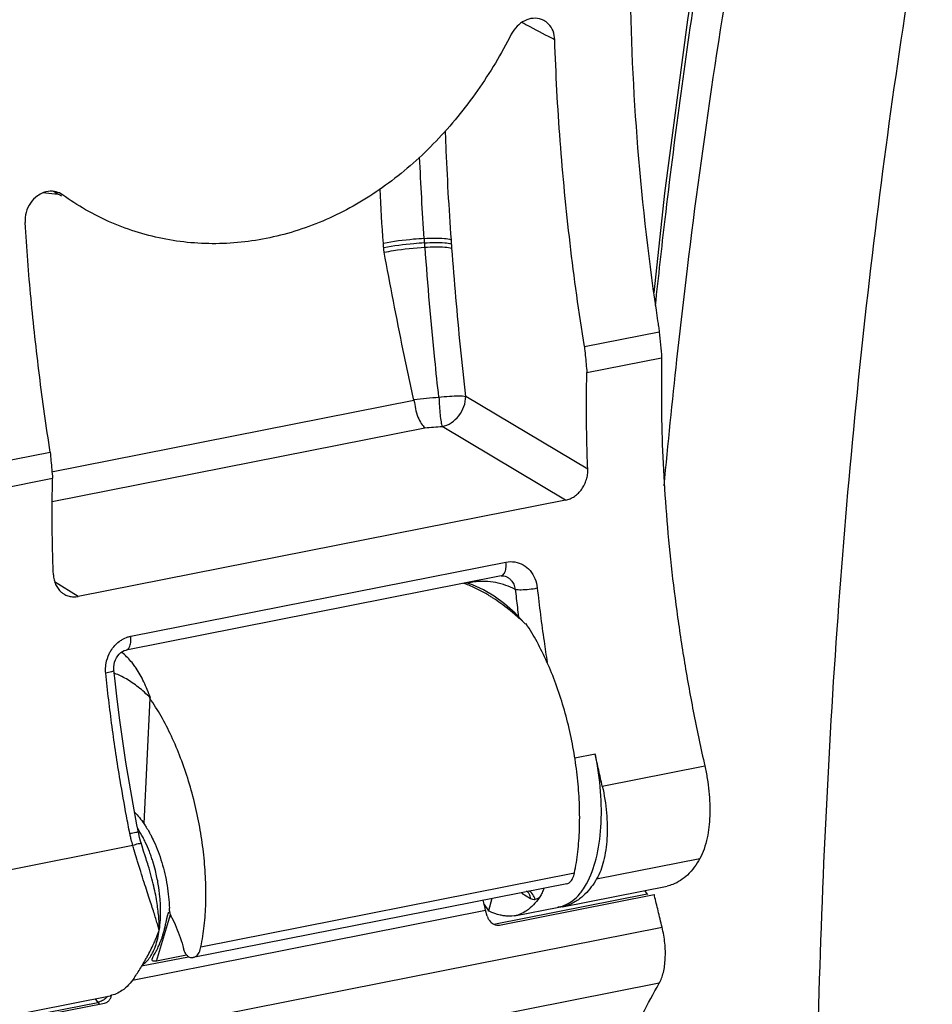
# Model space of a CAD drawing. Extents: x 0 to 1235, y 0 to 874.
# Drawn here: x 686 to 703, y 467 to 485 of the extents above; entities that cross this region are included whole.
import ezdxf

# ---------------------------------------------------------------- set-up
doc = ezdxf.new("R2010")
doc.units = 0
doc.header["$LTSCALE"] = 67.941176
for name, color, linetype in [('_BLACK_HOLE', 7, 'CONTINUOUS'), ('H875C1_DXF_CONTINUOUS_LINE', 7, 'CONTINUOUS'), ('H875C201_DXF_CONTINUOUS_LINE', 7, 'CONTINUOUS')]:
    doc.layers.add(name, color=color, linetype=linetype)

msp = doc.modelspace()

# ---------------------------------------------------------------- linework, layer by layer
at = {"layer": '_BLACK_HOLE', "color": 7, "linetype": 'Continuous'}
for p, q in [((686.876, 481.669), (686.723, 481.756)), ((686.889, 481.691), (686.855, 481.713)), ((696.513, 478.896), (697.893, 479.169)), ((696.558, 478.416), (697.937, 478.688)), ((686.681, 476.587), (693.369, 477.907)), ((696.574, 476.635), (694.324, 477.978)), ((686.697, 476.04), (693.572, 477.397)), ((696.165, 476.065), (693.891, 477.422)), ((685.255, 476.673), (686.66, 476.95)), ((685.3, 476.193), (686.704, 476.47)), ((696.165, 476.065), (687.175, 474.29)), ((688.147, 473.557), (695.066, 474.923)), ((694.976, 474.668), (688.058, 473.302)), ((695.069, 474.658), (695.072, 474.657)), ((687.175, 474.29), (686.742, 474.56)), ((687.851, 472.781), (687.835, 472.933)), ((696.713, 471.381), (696.337, 471.307)), ((696.842, 470.794), (698.733, 471.167)), ((688.26, 470.078), (688.188, 470.464)), ((688.286, 469.946), (688.26, 470.078)), ((688.293, 469.914), (688.286, 469.946)), ((688.308, 469.849), (688.293, 469.914)), ((688.185, 469.697), (685.079, 469.084)), ((696.737, 469.083), (698.641, 469.459)), ((695.519, 468.718), (695.357, 468.812)), ((694.664, 468.613), (694.743, 468.496)), ((694.802, 468.721), (694.743, 468.496)), ((695.222, 468.403), (696.039, 468.565)), ((688.623, 467.57), (688.879, 468.425)), ((695.223, 468.403), (695.176, 468.396)), ((689.213, 467.644), (688.346, 467.473)), ((689.176, 467.679), (688.623, 467.57)), ((683.964, 466.18), (687.764, 466.93))]:
    msp.add_line(p, q, dxfattribs=at)
for points in [[(698.875, 487.842), (698.415, 484.916), (697.991, 481.725), (697.79, 479.889)], [(694.976, 474.668), (694.993, 474.67), (695.022, 474.67), (695.051, 474.665), (695.072, 474.657)], [(687.834, 472.99), (687.839, 473.035), (687.848, 473.079), (687.863, 473.121), (687.883, 473.161), (687.906, 473.197), (687.933, 473.228), (687.962, 473.255)], [(687.962, 473.255), (687.993, 473.276), (688.024, 473.292), (688.058, 473.302)], [(687.835, 472.933), (687.834, 472.945), (687.834, 472.99)], [(688.188, 470.464), (688.12, 470.85), (688.057, 471.236), (687.998, 471.623), (687.945, 472.009), (687.896, 472.395), (687.851, 472.781)], [(688.336, 469.748), (688.327, 469.78), (688.308, 469.849)], [(688.428, 469.454), (688.41, 469.511), (688.382, 469.598), (688.354, 469.687), (688.336, 469.748)]]:
    msp.add_lwpolyline(points, dxfattribs=at)
for points, start_tangent, end_tangent in [([(697.873, 492.107), (697.764, 491.476), (697.444, 488.684), (697.353, 485.695), (697.494, 482.558), (697.862, 479.37)], (-0.181986, -0.983301), (0.148472, -0.988917)), ([(700.806, 465.568), (700.817, 466.039), (701.173, 473.678), (701.879, 481.032), (702.929, 488.045)], (0.020528, 0.999789), (0.175969, 0.984396)), ([(697.823, 479.654), (698.002, 481.246), (698.278, 483.429), (698.585, 485.578), (698.925, 487.694)], (0.106084, 0.994357), (0.166813, 0.985989)), ([(698.219, 478.657), (698.413, 480.338), (699.465, 487.361)], (0.109135, 0.994027), (0.175969, 0.984396)), ([(695.763, 484.907), (695.72, 484.926), (695.566, 484.946), (695.411, 484.902), (695.269, 484.799), (695.164, 484.653)], (-0.884061, 0.467371), (-0.455354, -0.89031)), ([(695.512, 484.788), (695.356, 484.87)], (-0.884706, 0.466149), (-0.884661, 0.466236)), ([(695.966, 484.549), (695.512, 484.788)], (-0.884838, 0.465898), (-0.884706, 0.466149)), ([(695.966, 484.549), (695.933, 484.713), (695.846, 484.846), (695.763, 484.907)], (-0.031215, 0.999513), (-0.884061, 0.467371)), ([(695.164, 484.653), (694.539, 483.614), (693.776, 482.683), (692.902, 481.91), (691.935, 481.323), (690.905, 480.947), (689.847, 480.795), (688.795, 480.874), (687.798, 481.177), (687.312, 481.419)], (-0.455354, -0.890311), (-0.868247, 0.496132)), ([(696.513, 478.896), (696.248, 480.799), (696.066, 482.686), (695.966, 484.549)], (-0.15833, 0.987386), (-0.031215, 0.999513)), ([(694.058, 480.865), (693.96, 482.611), (693.95, 482.875)], (-0.071352, 0.997451), (-0.0352, 0.99938)), ([(693.559, 480.886), (693.473, 482.386)], (-0.070699, 0.997498), (-0.044937, 0.99899)), ([(686.525, 481.73), (686.423, 481.672), (686.295, 481.54), (686.216, 481.368), (686.196, 481.181)], (-0.927868, -0.372908), (0.063009, -0.998013)), ([(686.742, 481.754), (686.579, 481.747), (686.525, 481.73)], (-0.983952, 0.178434), (-0.927868, -0.372908)), ([(686.745, 481.706), (686.528, 481.728)], (-0.996946, 0.078096), (-0.992699, 0.120618)), ([(686.855, 481.713), (686.742, 481.754)], (-0.870559, 0.492064), (-0.983952, 0.178434)), ([(686.815, 481.701), (686.745, 481.706)], (-0.997926, 0.064375), (-0.996946, 0.078096)), ([(687.312, 481.419), (686.889, 481.691)], (-0.868247, 0.496132), (-0.810624, 0.585567)), ([(692.804, 480.796), (692.743, 481.8)], (-0.069822, 0.997559), (-0.052827, 0.998604)), ([(686.66, 476.95), (686.461, 478.368), (686.306, 479.78), (686.196, 481.181)], (-0.153587, 0.988135), (-0.063009, 0.998013)), ([(693.56, 480.887), (693.362, 480.873), (692.804, 480.796)], (-0.99865, -0.051941), (-0.981056, -0.193725)), ([(692.81, 480.715), (692.808, 480.742), (692.806, 480.769), (692.804, 480.796)], (-0.07114, 0.997466), (-0.069789, 0.997562)), ([(693.566, 480.806), (693.368, 480.792), (692.81, 480.715)], (-0.998624, -0.052438), (-0.98105, -0.193757)), ([(693.56, 480.887), (693.754, 480.897), (693.929, 480.889), (694.058, 480.865)], (0.995146, 0.098411), (0.951096, -0.308896)), ([(693.566, 480.806), (693.563, 480.846), (693.56, 480.887)], (-0.072672, 0.997356), (-0.071481, 0.997442)), ([(693.566, 480.806), (693.76, 480.817), (693.935, 480.81), (694.064, 480.786)], (0.995047, 0.099405), (0.952493, -0.304559)), ([(693.572, 480.726), (693.569, 480.766), (693.566, 480.806)], (-0.073955, 0.997262), (-0.072841, 0.997344)), ([(694.064, 480.786), (694.061, 480.825), (694.058, 480.865)], (-0.072692, 0.997354), (-0.071356, 0.997451)), ([(694.07, 480.707), (694.067, 480.746), (694.064, 480.786)], (-0.073806, 0.997273), (-0.072692, 0.997354)), ([(692.82, 480.636), (692.814, 480.662), (692.812, 480.689), (692.81, 480.715)], (-0.297331, 0.954774), (-0.071174, 0.997464)), ([(692.816, 480.635), (692.993, 480.666), (693.572, 480.726)], (0.98105, 0.193757), (0.998574, 0.053385)), ([(693.369, 477.907), (693.171, 478.826), (692.99, 479.735), (692.82, 480.636)], (-0.219405, 0.975634), (-0.173491, 0.984835)), ([(693.572, 480.726), (693.766, 480.737), (693.941, 480.73), (694.07, 480.707)], (0.994964, 0.10023), (0.953648, -0.300923)), ([(693.828, 477.963), (693.754, 478.656), (693.574, 480.726)], (-0.109923, 0.99394), (-0.072995, 0.997332)), ([(694.324, 477.978), (694.227, 478.89), (694.143, 479.8), (694.07, 480.707)], (-0.11148, 0.993767), (-0.073805, 0.997273)), ([(697.862, 479.37), (697.878, 479.269), (697.893, 479.169)], (0.148472, -0.988917), (0.152669, -0.988277)), ([(697.893, 479.169), (697.915, 478.929), (697.937, 478.688)], (0.088061, -0.996115), (0.095471, -0.995432)), ([(696.513, 478.896), (696.528, 478.736), (696.543, 478.576), (696.558, 478.416)], (0.09061, -0.995886), (0.098159, -0.995171)), ([(697.937, 478.688), (697.933, 477.782), (697.958, 476.859), (698.014, 475.922), (698.1, 474.975), (698.215, 474.023), (698.359, 473.068), (698.532, 472.115), (698.733, 471.167)], (-0.022138, -0.999755), (0.221483, -0.975164)), ([(697.982, 476.326), (698.219, 478.657)], (0.092876, 0.995678), (0.109135, 0.994027)), ([(696.574, 476.635), (696.556, 477.236), (696.55, 477.83), (696.558, 478.416)], (-0.041158, 0.999153), (0.025107, 0.999685)), ([(693.367, 477.918), (693.6, 477.945), (693.83, 477.963)], (0.990841, 0.135035), (0.998137, 0.061011)), ([(693.369, 477.907), (693.395, 477.749), (693.442, 477.597), (693.504, 477.475), (693.573, 477.397)], (0.219324, -0.975652), (0.794328, -0.607489)), ([(693.83, 477.963), (694.023, 477.982), (694.197, 477.987), (694.324, 477.978)], (0.991684, 0.128695), (0.985971, -0.166914)), ([(693.83, 477.963), (693.837, 477.795), (693.851, 477.638), (693.869, 477.507), (693.891, 477.422)], (0.027899, -0.999611), (0.411715, -0.911313)), ([(693.891, 477.422), (694.056, 477.491), (694.196, 477.621), (694.29, 477.792), (694.324, 477.978)], (0.980288, 0.197575), (0.004726, 0.999989)), ([(693.572, 477.397), (693.732, 477.413), (693.891, 477.422)], (0.993078, 0.117455), (0.99917, 0.040726)), ([(686.66, 476.95), (686.674, 476.79), (686.689, 476.63), (686.704, 476.47)], (0.087886, -0.996131), (0.095208, -0.995457)), ([(696.165, 476.065), (696.249, 476.091), (696.329, 476.135), (696.401, 476.195), (696.464, 476.269), (696.513, 476.353), (696.549, 476.444), (696.57, 476.539), (696.574, 476.635)], (0.981056, 0.193725), (-0.041158, 0.999153)), ([(686.719, 474.689), (686.701, 475.29), (686.696, 475.884), (686.704, 476.47)], (-0.039924, 0.999203), (0.024363, 0.999703)), ([(694.976, 474.668), (694.988, 474.672), (695.036, 474.718), (695.064, 474.807)], (0.986204, 0.165534), (0.137243, 0.990537)), ([(695.064, 474.807), (695.066, 474.923)], (0.137243, 0.990537), (-0.087521, 0.996163)), ([(695.066, 474.923), (695.23, 474.926), (695.382, 474.872), (695.509, 474.766), (695.598, 474.62), (695.643, 474.446)], (0.981076, 0.193623), (0.10945, -0.993992)), ([(686.719, 474.689), (686.731, 474.597), (686.76, 474.511), (686.804, 474.435), (686.861, 474.372), (686.909, 474.337)], (0.039924, -0.999203), (0.849363, -0.527809)), ([(695.072, 474.657), (695.09, 474.647), (695.114, 474.631)], (0.903864, -0.42782), (0.802624, -0.596485)), ([(695.114, 474.631), (695.158, 474.591), (695.208, 474.514), (695.237, 474.421)], (0.802624, -0.596485), (0.182398, -0.983225)), ([(694.615, 474.568), (694.483, 474.557), (694.369, 474.533)], (-0.99963, -0.027187), (-0.96683, -0.25542)), ([(694.877, 474.545), (694.681, 474.568), (694.615, 474.568)], (-0.980697, 0.195534), (-0.99963, -0.027187)), ([(695.237, 474.421), (695.065, 474.494), (694.877, 474.545)], (-0.899073, 0.437799), (-0.980697, 0.195534)), ([(695.237, 474.421), (695.346, 474.415), (695.494, 474.424), (695.643, 474.446)], (0.983523, -0.180781), (0.980291, 0.197561)), ([(695.237, 474.421), (695.276, 474.087)], (0.109425, -0.993995), (0.120032, -0.99277)), ([(695.643, 474.446), (695.767, 473.463), (695.825, 473.075)], (0.109483, -0.993989), (0.153382, -0.988167)), ([(686.909, 474.337), (686.93, 474.325), (687.007, 474.295), (687.09, 474.283), (687.175, 474.29)], (0.849363, -0.527809), (0.981056, 0.193725)), ([(695.276, 474.087), (695.297, 473.916)], (0.120032, -0.99277), (0.125447, -0.9921)), ([(687.931, 473.458), (687.988, 473.496), (688.092, 473.543)], (0.797626, 0.603152), (0.951938, 0.306291)), ([(688.058, 473.302), (688.07, 473.305), (688.117, 473.352), (688.145, 473.441), (688.147, 473.557)], (0.986091, 0.166205), (-0.087526, 0.996162)), ([(688.092, 473.543), (688.147, 473.557)], (0.951938, 0.306291), (0.981036, 0.193827)), ([(687.777, 473.287), (687.851, 473.385), (687.931, 473.458)], (0.521355, 0.85334), (0.797626, 0.603152)), ([(687.691, 473.058), (687.748, 473.234), (687.777, 473.287)], (0.176165, 0.984361), (0.521355, 0.85334)), ([(687.68, 472.937), (687.691, 473.058)], (-0.006732, 0.999977), (0.176165, 0.984361)), ([(687.684, 472.874), (687.68, 472.937)], (-0.103108, 0.99467), (-0.006732, 0.999977)), ([(687.835, 472.933), (687.835, 472.932), (687.793, 472.903), (687.684, 472.874)], (0.415375, -0.90965), (-0.981808, -0.189878)), ([(688.066, 470.246), (687.95, 470.902), (687.801, 471.89), (687.684, 472.874)], (-0.184128, 0.982902), (-0.103129, 0.994668)), ([(696.476, 468.874), (696.551, 468.994), (696.728, 469.455), (696.816, 470.036), (696.811, 470.694), (696.713, 471.381)], (0.578498, 0.815683), (-0.205375, 0.978683)), ([(696.842, 470.794), (696.776, 471.087), (696.713, 471.381)], (-0.22351, 0.974702), (-0.205375, 0.978683)), ([(698.733, 471.167), (698.778, 470.934), (698.809, 470.699), (698.824, 470.469), (698.824, 470.246), (698.808, 470.036), (698.777, 469.842)], (0.221483, -0.975164), (-0.204939, -0.978775)), ([(696.842, 470.794), (696.92, 470.301), (696.928, 469.827), (696.865, 469.409), (696.737, 469.083)], (0.22351, -0.974702), (-0.504471, -0.863429)), ([(688.129, 469.918), (688.066, 470.246)], (-0.194077, 0.980986), (-0.184128, 0.982902)), ([(688.264, 469.943), (688.24, 469.939), (688.129, 469.918)], (-0.985088, -0.17205), (-0.98214, -0.188152)), ([(688.137, 469.882), (688.129, 469.918)], (-0.213587, 0.976924), (-0.194031, 0.980995)), ([(688.185, 469.697), (688.154, 469.809), (688.137, 469.882)], (-0.285418, 0.958403), (-0.213587, 0.976924)), ([(688.286, 469.946), (688.264, 469.943)], (0.869143, 0.494561), (-0.985088, -0.17205)), ([(688.372, 469.847), (688.279, 470.004), (688.273, 470.014)], (-0.46701, 0.884252), (-0.554514, 0.832174)), ([(688.328, 469.746), (688.282, 469.728), (688.185, 469.697)], (0.156064, -0.987747), (-0.955647, -0.294514)), ([(688.21, 469.611), (688.185, 469.697)], (-0.280043, 0.959987), (-0.274862, 0.961484)), ([(688.414, 469.763), (688.372, 469.847)], (-0.429865, 0.902893), (-0.46701, 0.884252)), ([(688.489, 469.588), (688.414, 469.763)], (-0.361601, 0.932333), (-0.429865, 0.902893)), ([(698.776, 469.842), (698.719, 469.634), (698.641, 469.459)], (-0.20392, -0.978988), (-0.488429, -0.872604)), ([(688.271, 469.406), (688.259, 469.447), (688.21, 469.611)], (-0.290841, 0.956771), (-0.280043, 0.959987)), ([(688.551, 469.411), (688.522, 469.5), (688.489, 469.588)], (-0.300289, 0.953848), (-0.361601, 0.932333)), ([(688.283, 469.368), (688.271, 469.406)], (-0.292619, 0.956229), (-0.290841, 0.956771)), ([(688.672, 468.135), (688.644, 468.231), (688.614, 468.33), (688.581, 468.437), (688.543, 468.556), (688.499, 468.691), (688.449, 468.844), (688.393, 469.018), (688.329, 469.219), (688.283, 469.368)], (-0.269837, 0.962906), (-0.292619, 0.956229)), ([(688.672, 468.135), (688.67, 468.248), (688.663, 468.365), (688.65, 468.491), (688.632, 468.629), (688.605, 468.783), (688.57, 468.95), (688.524, 469.132), (688.468, 469.329), (688.428, 469.454)], (0.003317, 0.999994), (-0.312751, 0.949835)), ([(688.694, 468.606), (688.683, 468.753), (688.653, 468.986), (688.6, 469.236), (688.551, 469.411)], (-0.043965, 0.999033), (-0.300289, 0.953848)), ([(698.641, 469.459), (698.412, 469.155), (698.14, 468.981), (698.037, 468.952)], (-0.488429, -0.872604), (-0.981642, -0.190735)), ([(696.737, 469.083), (696.523, 468.802), (696.359, 468.671)], (-0.504471, -0.863429), (-0.848883, -0.52858)), ([(695.519, 468.718), (695.496, 468.807), (695.447, 468.856)], (-0.001616, 0.999999), (-0.861714, 0.507394)), ([(695.605, 468.704), (695.56, 468.796), (695.482, 468.855), (695.481, 468.855)], (-0.216302, 0.976327), (-0.933073, 0.359686)), ([(695.764, 468.911), (695.757, 468.89), (695.723, 468.81), (695.676, 468.732)], (-0.314155, -0.949372), (-0.569715, -0.821842)), ([(696.301, 468.688), (696.423, 468.805)], (0.792761, 0.609533), (0.647067, 0.762433)), ([(696.423, 468.805), (696.476, 468.874)], (0.647067, 0.762433), (0.578498, 0.815683)), ([(695.676, 468.732), (695.446, 468.498)], (-0.569715, -0.821842), (-0.83288, -0.553453)), ([(695.605, 468.704), (695.562, 468.702), (695.519, 468.718)], (-0.961816, -0.273698), (-0.864723, 0.50225)), ([(695.676, 468.732), (695.641, 468.716), (695.605, 468.704)], (-0.89172, -0.452587), (-0.961845, -0.273596)), ([(696.04, 468.565), (696.301, 468.688)], (0.979364, 0.202105), (0.792761, 0.609533)), ([(696.359, 468.671), (696.272, 468.625), (696.108, 468.571)], (-0.848883, -0.52858), (-0.980532, -0.196359)), ([(688.672, 468.135), (688.692, 468.33), (688.696, 468.535), (688.694, 468.606)], (0.149446, 0.98877), (-0.043965, 0.999033)), ([(688.828, 468.42), (688.833, 468.437), (688.845, 468.476)], (0.257014, 0.966408), (0.32847, 0.944514)), ([(694.758, 468.486), (694.74, 468.495)], (-0.908086, 0.418783), (-0.900781, 0.434275)), ([(695.032, 468.403), (694.96, 468.417), (694.758, 468.486)], (-0.990142, 0.14007), (-0.908086, 0.418783)), ([(695.446, 468.498), (695.223, 468.403)], (-0.83288, -0.553453), (-0.979945, -0.199266)), ([(696.04, 468.561), (696.015, 468.559)], (-0.994672, -0.103086), (-0.997706, -0.06769)), ([(696.108, 468.571), (696.04, 468.561)], (-0.980532, -0.196359), (-0.994672, -0.103086)), ([(688.784, 468.223), (688.793, 468.266), (688.806, 468.327), (688.819, 468.384), (688.828, 468.42)], (0.218905, 0.975746), (0.257014, 0.966408)), ([(695.104, 468.396), (695.032, 468.403)], (-0.998603, 0.052847), (-0.990142, 0.14007)), ([(695.176, 468.396), (695.104, 468.396)], (-0.999193, -0.04017), (-0.998603, 0.052847)), ([(688.602, 467.965), (688.62, 468.006), (688.672, 468.135)], (0.399169, 0.916877), (0.352841, 0.935683)), ([(688.643, 467.986), (688.672, 468.135)], (0.234951, 0.972007), (0.149431, 0.988772)), ([(688.722, 467.999), (688.739, 468.053), (688.761, 468.13), (688.779, 468.2), (688.784, 468.223)], (0.328257, 0.944588), (0.218905, 0.975746)), ([(688.44, 467.635), (688.45, 467.653), (688.509, 467.765), (688.566, 467.883), (688.602, 467.965)], (0.481152, 0.876637), (0.399169, 0.916877)), ([(688.572, 467.772), (688.623, 467.913), (688.643, 467.986)], (0.404799, 0.914406), (0.234951, 0.972007)), ([(688.617, 467.76), (688.642, 467.809), (688.679, 467.888), (688.701, 467.943)], (0.459921, 0.88796), (0.362743, 0.931889)), ([(688.701, 467.943), (688.712, 467.971), (688.722, 467.999)], (0.362743, 0.931889), (0.328257, 0.944588)), ([(688.365, 467.503), (688.418, 467.544), (688.54, 467.707), (688.572, 467.772)], (0.833956, 0.551831), (0.404799, 0.914406)), ([(688.545, 467.617), (688.55, 467.629), (688.573, 467.676), (688.594, 467.715)], (0.358516, 0.933524), (0.471506, 0.881863)), ([(688.594, 467.715), (688.605, 467.737), (688.617, 467.76)], (0.471506, 0.881863), (0.459921, 0.88796)), ([(688.207, 467.257), (688.268, 467.348), (688.329, 467.445), (688.39, 467.547), (688.41, 467.582)], (0.562082, 0.827082), (0.493963, 0.869483)), ([(688.41, 467.582), (688.43, 467.617)], (0.493963, 0.869483), (0.485511, 0.87423)), ([(688.43, 467.617), (688.44, 467.635)], (0.485511, 0.87423), (0.481152, 0.876637)), ([(688.623, 467.57), (688.574, 467.565), (688.546, 467.574), (688.54, 467.595), (688.542, 467.605)], (-0.981056, -0.193725), (0.210802, 0.977529)), ([(688.542, 467.605), (688.545, 467.617)], (0.210802, 0.977529), (0.358516, 0.933524)), ([(688.207, 467.257), (687.982, 467.024), (687.764, 466.931)], (-0.562082, -0.827082), (-0.979867, -0.19965))]:
    msp.add_spline(points, degree=3, dxfattribs=dict(at, start_tangent=start_tangent, end_tangent=end_tangent))
at = {"layer": 'H875C1_DXF_CONTINUOUS_LINE', "color": 7, "linetype": 'Continuous'}
for p, q in [((694.847, 474.298), (694.65, 474.415)), ((695.438, 473.784), (695.425, 473.782)), ((688.497, 472.414), (688.386, 470.104)), ((688.497, 472.414), (688.51, 472.416)), ((689.44, 467.834), (696.329, 469.194)), ((696.19, 468.995), (689.299, 467.635)), ((694.839, 468.25), (697.67, 468.809)), ((694.944, 468.234), (697.799, 468.798)), ((697.67, 468.809), (697.626, 468.871)), ((688.177, 467.219), (694.691, 468.505)), ((694.719, 468.398), (694.691, 468.505)), ((606.166, 450.07), (697.945, 468.194)), ((697.892, 467.161), (606.135, 449.042)), ((683.58, 466.026), (687.536, 466.808)), ((683.686, 466.011), (687.663, 466.796)), ((687.49, 466.876), (687.536, 466.808))]:
    msp.add_line(p, q, dxfattribs=at)
for points in [[(694.65, 474.415), (694.451, 474.507), (694.34, 474.542)], [(695.421, 473.786), (695.233, 473.984), (695.041, 474.154), (694.847, 474.298)]]:
    msp.add_lwpolyline(points, dxfattribs=at)
for points, start_tangent, end_tangent in [([(694.621, 474.381), (694.523, 474.431), (694.378, 474.495), (694.28, 474.531)], (-0.881198, 0.472748), (-0.947739, 0.319047)), ([(694.756, 474.304), (694.67, 474.354), (694.621, 474.381)], (-0.853715, 0.520741), (-0.881198, 0.472748)), ([(695.425, 473.782), (695.273, 473.919), (695.122, 474.046), (694.97, 474.161), (694.82, 474.264), (694.756, 474.304)], (-0.727373, 0.686243), (-0.853715, 0.520741)), ([(696.329, 469.194), (696.39, 469.581), (696.421, 469.996), (696.421, 470.435), (696.391, 470.887), (696.331, 471.346), (696.243, 471.802), (696.127, 472.249), (695.986, 472.678), (695.822, 473.081), (695.638, 473.452), (695.438, 473.784)], (0.200092, 0.979777), (-0.555462, 0.831542)), ([(688.195, 473.037), (688.169, 473.07), (688.089, 473.16), (688.006, 473.237), (687.973, 473.263)], (-0.602985, 0.797753), (-0.801451, 0.59806)), ([(688.51, 472.416), (688.451, 472.572), (688.387, 472.716), (688.318, 472.847), (688.245, 472.966), (688.195, 473.037)], (-0.326696, 0.945129), (-0.602985, 0.797753)), ([(688.174, 472.7), (688.064, 472.769), (687.956, 472.825), (687.851, 472.869), (687.842, 472.872)], (-0.826493, 0.562947), (-0.941964, 0.335713)), ([(688.51, 472.416), (688.397, 472.524), (688.285, 472.618), (688.174, 472.7)], (-0.70487, 0.709336), (-0.826493, 0.562947)), ([(689.44, 467.834), (689.5, 468.22), (689.529, 468.636), (689.526, 469.073), (689.492, 469.525), (689.428, 469.983), (689.334, 470.438), (689.212, 470.884), (689.065, 471.311), (688.895, 471.714), (688.704, 472.083), (688.497, 472.414)], (0.198242, 0.980153), (-0.570013, 0.821636)), ([(688.216, 470.315), (688.386, 470.104)], (0.703929, -0.710271), (0.555462, -0.831542)), ([(688.386, 470.104), (688.431, 470.037)], (0.570013, -0.821636), (0.533991, -0.84549)), ([(688.431, 470.037), (688.483, 469.949)], (0.533991, -0.84549), (0.492232, -0.870464)), ([(688.483, 469.949), (688.513, 469.894)], (0.492232, -0.870464), (0.467802, -0.883833)), ([(688.513, 469.894), (688.572, 469.776)], (0.467802, -0.883833), (0.420535, -0.907276)), ([(688.572, 469.776), (688.651, 469.587), (688.718, 469.387), (688.774, 469.178), (688.816, 468.965), (688.844, 468.752), (688.858, 468.542)], (0.420535, -0.907276), (0.028715, -0.999588)), ([(696.19, 468.995), (696.242, 469.021), (696.294, 469.09), (696.329, 469.194)], (0.978656, 0.205503), (0.200092, 0.979777)), ([(697.683, 468.792), (697.67, 468.809)], (-0.654712, 0.755878), (-0.577142, 0.816644)), ([(697.805, 468.771), (697.799, 468.798)], (-0.236223, 0.971699), (-0.236219, 0.9717)), ([(694.657, 468.644), (694.647, 468.691)], (-0.214603, 0.976701), (-0.200366, 0.979721)), ([(694.691, 468.505), (694.657, 468.644)], (-0.257673, 0.966232), (-0.214603, 0.976701)), ([(697.945, 468.194), (697.872, 468.496), (697.805, 468.771)], (-0.236324, 0.971674), (-0.236223, 0.971699)), ([(688.859, 468.523), (688.858, 468.542)], (-0.079963, 0.996798), (-0.028715, 0.999588)), ([(688.9, 468.375), (688.878, 468.427), (688.864, 468.484), (688.859, 468.523)], (-0.461172, 0.887311), (-0.079963, 0.996798)), ([(688.9, 468.375), (688.984, 468.196)], (0.461172, -0.887311), (0.389633, -0.92097)), ([(694.719, 468.398), (694.728, 468.371)], (0.257673, -0.966232), (0.368333, -0.929694)), ([(694.728, 468.371), (694.754, 468.324), (694.808, 468.267), (694.852, 468.243)], (0.368333, -0.929694), (0.932591, -0.360934)), ([(688.984, 468.196), (689.058, 468.001), (689.12, 467.797)], (0.389633, -0.92097), (0.256536, -0.966535)), ([(694.852, 468.243), (694.875, 468.236), (694.921, 468.232)], (0.932591, -0.360934), (0.999133, 0.04164)), ([(694.921, 468.232), (694.944, 468.234)], (0.999133, 0.04164), (0.981056, 0.193725)), ([(697.892, 467.161), (697.935, 467.252), (697.968, 467.36), (697.991, 467.482), (698.003, 467.614), (698.005, 467.755), (697.996, 467.9), (697.976, 468.048), (697.945, 468.194)], (0.493425, 0.869788), (-0.236324, 0.971674)), ([(689.164, 467.695), (689.143, 467.731), (689.12, 467.797)], (-0.56796, 0.823056), (-0.256536, 0.966535)), ([(689.299, 467.635), (689.353, 467.66), (689.406, 467.729), (689.44, 467.834)], (0.978758, 0.205019), (0.198242, 0.980153)), ([(689.212, 467.649), (689.176, 467.68), (689.164, 467.695)], (-0.893395, 0.449273), (-0.56796, 0.823056)), ([(689.212, 467.649), (689.286, 467.633), (689.299, 467.635)], (0.893395, -0.449273), (0.978758, 0.205019)), ([(696.999, 465.369), (697.284, 465.992), (697.582, 466.589), (697.892, 467.161)], (0.400997, 0.916079), (0.493425, 0.869788)), ([(687.559, 466.813), (687.536, 466.808)], (-0.960397, -0.278637), (-0.982444, -0.186558)), ([(687.536, 466.808), (687.562, 466.776)], (0.562786, -0.826602), (0.750273, -0.661128)), ([(687.606, 466.831), (687.559, 466.813)], (-0.898867, -0.438221), (-0.960397, -0.278637)), ([(687.718, 466.921), (687.672, 466.874), (687.606, 466.831)], (-0.609416, -0.792851), (-0.898867, -0.438221)), ([(687.663, 466.796), (687.724, 466.824), (687.741, 466.839)], (0.981056, 0.193725), (0.699668, 0.714468)), ([(687.741, 466.839), (687.755, 466.855)], (0.699668, 0.714468), (0.598517, 0.80111)), ([(687.755, 466.855), (687.769, 466.877), (687.789, 466.936)], (0.598517, 0.80111), (0.162036, 0.986785))]:
    msp.add_spline(points, degree=3, dxfattribs=dict(at, start_tangent=start_tangent, end_tangent=end_tangent))
at = {"layer": 'H875C201_DXF_CONTINUOUS_LINE', "color": 7, "linetype": 'Continuous'}
msp.add_line((696.107, 468.571), (698.037, 468.952), dxfattribs=at)

doc.saveas('drawing.dxf')
